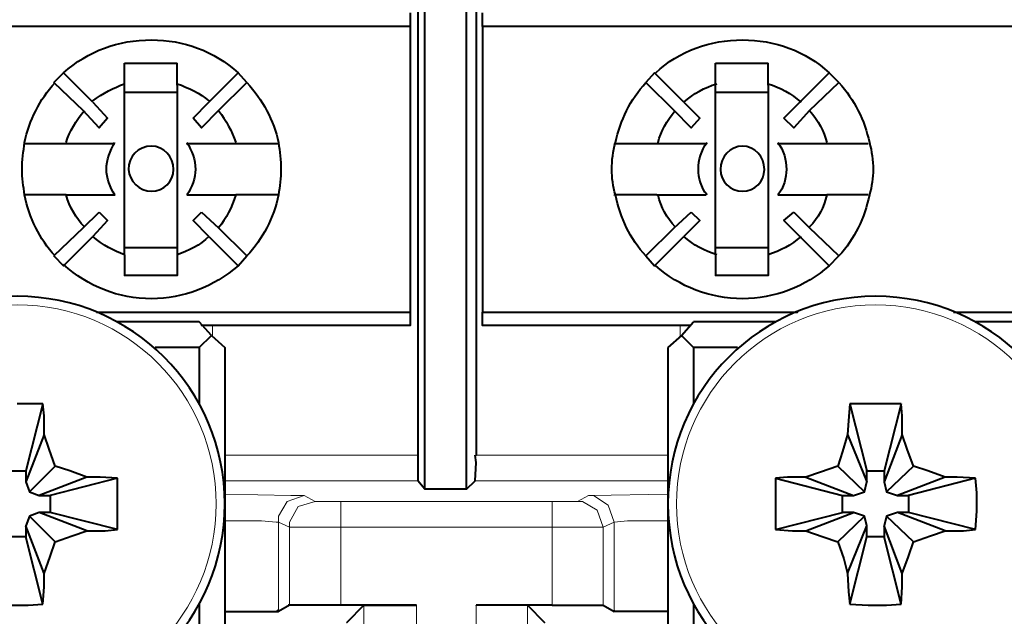
# Model space of a CAD drawing. Units: millimetres. Extents: x -558 to 2096, y -381 to -84.
# Drawn here: x 498 to 509, y -212 to -205 of the extents above; entities that cross this region are included whole.
import ezdxf

# ---------------------------------------------------------------- set-up
doc = ezdxf.new("R2010")
doc.units = ezdxf.units.MM

msp = doc.modelspace()

# ---------------------------------------------------------------- linework, layer by layer
at = {"linetype": 'Continuous', "lineweight": 40}
for points in [[(502.333, -204.245), (502.333, -209.804), (502.333, -209.804)], [(502.412, -210.174), (502.412, -204.245), (502.412, -204.245)], [(502.862, -210.174), (502.862, -204.245), (502.862, -204.245)], [(502.968, -204.245), (502.968, -209.804), (502.968, -209.804)], [(502.253, -205.012), (502.253, -205.158), (502.253, -205.158)], [(503.034, -205.158), (503.034, -205.012), (503.034, -205.012)], [(502.253, -205.158), (495.731, -205.158)], [(502.253, -205.158), (502.253, -208.255), (502.253, -208.255)], [(509.802, -205.158), (503.034, -205.158), (503.034, -205.158)], [(503.034, -205.158), (503.034, -208.255), (503.034, -208.255)], [(499.156, -205.793), (499.156, -205.555), (499.156, -205.555)], [(499.156, -205.555), (499.725, -205.555), (499.725, -205.555)], [(499.725, -205.793), (499.725, -205.555), (499.725, -205.555)], [(505.562, -205.793), (505.562, -205.555), (505.562, -205.555)], [(505.562, -205.555), (506.132, -205.555), (506.132, -205.555)], [(506.132, -205.793), (506.132, -205.555), (506.132, -205.555)], [(498.494, -205.661), (498.389, -205.767), (498.389, -205.767)], [(498.812, -205.979), (498.494, -205.661), (498.494, -205.661)], [(500.387, -205.661), (500.07, -205.979), (500.07, -205.979)], [(500.48, -205.767), (500.387, -205.661), (500.387, -205.661)], [(504.901, -205.661), (504.808, -205.767), (504.808, -205.767)], [(505.218, -205.979), (504.901, -205.661), (504.901, -205.661)], [(506.793, -205.661), (506.476, -205.979), (506.476, -205.979)], [(506.899, -205.767), (506.793, -205.661), (506.793, -205.661)], [(498.389, -205.767), (498.706, -206.071), (498.706, -206.071)], [(499.156, -206.217), (499.156, -205.793), (499.156, -205.793)], [(499.725, -205.793), (499.725, -206.204), (499.725, -206.204)], [(500.175, -206.071), (500.48, -205.767), (500.48, -205.767)], [(504.808, -205.767), (505.112, -206.071), (505.112, -206.071)], [(505.562, -206.217), (505.562, -205.793), (505.562, -205.793)], [(506.132, -205.793), (506.132, -206.204), (506.132, -206.204)], [(506.582, -206.071), (506.899, -205.767), (506.899, -205.767)], [(499.725, -205.873), (499.156, -205.873), (499.156, -205.873)], [(506.132, -205.873), (505.562, -205.873), (505.562, -205.873)], [(498.812, -205.979), (498.971, -206.151), (498.971, -206.151)], [(499.897, -206.151), (500.07, -205.979), (500.07, -205.979)], [(505.218, -205.979), (505.39, -206.151), (505.39, -206.151)], [(506.304, -206.151), (506.476, -205.979), (506.476, -205.979)], [(498.878, -206.257), (498.706, -206.071), (498.706, -206.071)], [(500.175, -206.071), (499.99, -206.257), (499.99, -206.257)], [(505.298, -206.257), (505.112, -206.071), (505.112, -206.071)], [(506.582, -206.071), (506.409, -206.257), (506.409, -206.257)], [(498.971, -206.151), (498.878, -206.257), (498.878, -206.257)], [(499.156, -206.429), (499.156, -206.217), (499.156, -206.217)], [(499.725, -206.204), (499.725, -206.429), (499.725, -206.429)], [(499.99, -206.257), (499.897, -206.151), (499.897, -206.151)], [(505.39, -206.151), (505.298, -206.257), (505.298, -206.257)], [(505.562, -206.429), (505.562, -206.217), (505.562, -206.217)], [(506.132, -206.204), (506.132, -206.429), (506.132, -206.429)], [(506.409, -206.257), (506.304, -206.151), (506.304, -206.151)], [(498.521, -206.429), (498.071, -206.429), (498.071, -206.429)], [(498.772, -206.429), (498.521, -206.429), (498.521, -206.429)], [(499.05, -206.429), (498.772, -206.429), (498.772, -206.429)], [(499.156, -206.561), (499.156, -206.429), (499.156, -206.429)], [(499.725, -206.429), (499.725, -206.561), (499.725, -206.561)], [(500.096, -206.429), (499.831, -206.429), (499.831, -206.429)], [(500.361, -206.429), (500.096, -206.429), (500.096, -206.429)], [(500.824, -206.429), (500.361, -206.429), (500.361, -206.429)], [(504.927, -206.429), (504.464, -206.429), (504.464, -206.429)], [(505.192, -206.429), (504.927, -206.429), (504.927, -206.429)], [(505.456, -206.429), (505.192, -206.429), (505.192, -206.429)], [(505.562, -206.561), (505.562, -206.429), (505.562, -206.429)], [(506.132, -206.429), (506.132, -206.561), (506.132, -206.561)], [(506.502, -206.429), (506.237, -206.429), (506.237, -206.429)], [(506.767, -206.429), (506.502, -206.429), (506.502, -206.429)], [(507.217, -206.429), (506.767, -206.429), (506.767, -206.429)], [(499.156, -206.707), (499.156, -206.561), (499.156, -206.561)], [(499.725, -206.561), (499.725, -206.707), (499.725, -206.707)], [(505.562, -206.707), (505.562, -206.561), (505.562, -206.561)], [(506.132, -206.561), (506.132, -206.707), (506.132, -206.707)], [(499.156, -206.865), (499.156, -206.707), (499.156, -206.707)], [(499.725, -206.707), (499.725, -206.865), (499.725, -206.865)], [(505.562, -206.865), (505.562, -206.707), (505.562, -206.707)], [(506.132, -206.707), (506.132, -206.865), (506.132, -206.865)], [(499.156, -206.985), (499.156, -206.865), (499.156, -206.865)], [(499.725, -206.865), (499.725, -206.985), (499.725, -206.985)], [(505.562, -206.985), (505.562, -206.865), (505.562, -206.865)], [(506.132, -206.865), (506.132, -206.985), (506.132, -206.985)], [(498.521, -206.985), (498.071, -206.985), (498.071, -206.985)], [(498.521, -206.985), (498.772, -206.985), (498.772, -206.985)], [(498.772, -206.985), (499.05, -206.985), (499.05, -206.985)], [(499.156, -207.21), (499.156, -206.985), (499.156, -206.985)], [(499.725, -206.985), (499.725, -207.21), (499.725, -207.21)], [(499.831, -206.985), (500.096, -206.985), (500.096, -206.985)], [(500.096, -206.985), (500.361, -206.985), (500.361, -206.985)], [(500.824, -206.985), (500.361, -206.985), (500.361, -206.985)], [(504.927, -206.985), (504.464, -206.985), (504.464, -206.985)], [(504.927, -206.985), (505.192, -206.985), (505.192, -206.985)], [(505.192, -206.985), (505.456, -206.985), (505.456, -206.985)], [(505.562, -207.21), (505.562, -206.985), (505.562, -206.985)], [(506.132, -206.985), (506.132, -207.21), (506.132, -207.21)], [(506.237, -206.985), (506.502, -206.985), (506.502, -206.985)], [(506.502, -206.985), (506.767, -206.985), (506.767, -206.985)], [(507.217, -206.985), (506.767, -206.985), (506.767, -206.985)], [(498.706, -207.342), (498.878, -207.17), (498.878, -207.17)], [(498.878, -207.17), (498.971, -207.262), (498.971, -207.262)], [(499.897, -207.262), (499.99, -207.17), (499.99, -207.17)], [(499.99, -207.17), (500.175, -207.342), (500.175, -207.342)], [(505.112, -207.342), (505.298, -207.17), (505.298, -207.17)], [(505.298, -207.17), (505.39, -207.262), (505.39, -207.262)], [(506.304, -207.262), (506.409, -207.17), (506.409, -207.17)], [(506.409, -207.17), (506.582, -207.342), (506.582, -207.342)], [(498.971, -207.262), (498.812, -207.435), (498.812, -207.435)], [(499.156, -207.633), (499.156, -207.21), (499.156, -207.21)], [(499.725, -207.21), (499.725, -207.633), (499.725, -207.633)], [(500.07, -207.435), (499.897, -207.262), (499.897, -207.262)], [(505.39, -207.262), (505.218, -207.435), (505.218, -207.435)], [(505.562, -207.633), (505.562, -207.21), (505.562, -207.21)], [(506.132, -207.21), (506.132, -207.633), (506.132, -207.633)], [(506.476, -207.435), (506.304, -207.262), (506.304, -207.262)], [(498.706, -207.342), (498.389, -207.646), (498.389, -207.646)], [(500.48, -207.646), (500.175, -207.342), (500.175, -207.342)], [(505.112, -207.342), (504.808, -207.646), (504.808, -207.646)], [(506.899, -207.646), (506.582, -207.342), (506.582, -207.342)], [(498.494, -207.752), (498.812, -207.435), (498.812, -207.435)], [(500.07, -207.435), (500.387, -207.752), (500.387, -207.752)], [(504.901, -207.752), (505.218, -207.435), (505.218, -207.435)], [(506.476, -207.435), (506.793, -207.752), (506.793, -207.752)], [(499.156, -207.554), (499.725, -207.554), (499.725, -207.554)], [(505.562, -207.554), (506.132, -207.554), (506.132, -207.554)], [(498.389, -207.646), (498.494, -207.752), (498.494, -207.752)], [(499.156, -207.633), (499.156, -207.858), (499.156, -207.858)], [(499.725, -207.633), (499.725, -207.858), (499.725, -207.858)], [(500.387, -207.752), (500.48, -207.646), (500.48, -207.646)], [(504.808, -207.646), (504.901, -207.752), (504.901, -207.752)], [(505.562, -207.633), (505.562, -207.858), (505.562, -207.858)], [(506.132, -207.633), (506.132, -207.858), (506.132, -207.858)], [(506.793, -207.752), (506.899, -207.646), (506.899, -207.646)], [(499.725, -207.858), (499.156, -207.858), (499.156, -207.858)], [(506.132, -207.858), (505.562, -207.858), (505.562, -207.858)], [(498.852, -208.255), (502.253, -208.255), (502.253, -208.255)], [(502.253, -208.255), (502.253, -208.401), (502.253, -208.401)], [(503.034, -208.255), (506.449, -208.255), (506.449, -208.255)], [(503.034, -208.401), (503.034, -208.255), (503.034, -208.255)], [(508.143, -208.255), (513.424, -208.255), (513.424, -208.255)], [(499.964, -208.361), (499.077, -208.361), (499.077, -208.361)], [(500.096, -208.507), (499.964, -208.361), (499.964, -208.361)], [(505.192, -208.507), (505.324, -208.361), (505.324, -208.361)], [(506.211, -208.361), (505.324, -208.361), (505.324, -208.361)], [(509.255, -208.361), (508.382, -208.361), (508.382, -208.361)], [(502.253, -208.401), (499.99, -208.401), (499.99, -208.401)], [(505.298, -208.401), (503.034, -208.401), (503.034, -208.401)], [(499.964, -208.639), (500.096, -208.507), (500.096, -208.507)], [(500.096, -208.507), (500.242, -208.639), (500.242, -208.639)], [(505.192, -208.507), (505.046, -208.639), (505.046, -208.639)], [(505.324, -208.639), (505.192, -208.507), (505.192, -208.507)], [(499.964, -208.639), (499.487, -208.639), (499.487, -208.639)], [(499.964, -208.639), (499.964, -209.248), (499.964, -209.248)], [(500.242, -208.639), (500.242, -213.417), (500.242, -213.417)], [(505.046, -208.639), (505.046, -213.417), (505.046, -213.417)], [(505.324, -208.639), (505.324, -209.248), (505.324, -209.248)], [(505.801, -208.639), (505.324, -208.639), (505.324, -208.639)], [(498.269, -209.248), (498.071, -209.248), (497.992, -209.248)], [(498.269, -209.248), (498.084, -209.976), (498.084, -209.976)], [(498.283, -209.579), (498.283, -209.38), (498.269, -209.248)], [(507.018, -209.248), (507.005, -209.433), (506.992, -209.579)], [(507.296, -209.248), (507.098, -209.248), (507.018, -209.248)], [(507.018, -209.248), (507.204, -209.976), (507.204, -209.976)], [(507.574, -209.248), (507.376, -209.248), (507.296, -209.248)], [(507.574, -209.248), (507.389, -209.976), (507.389, -209.976)], [(507.587, -209.579), (507.587, -209.38), (507.574, -209.248)], [(498.283, -209.579), (498.084, -210.095), (498.084, -210.095)], [(498.402, -209.923), (498.336, -209.738), (498.283, -209.579)], [(506.992, -209.579), (506.939, -209.764), (506.886, -209.923)], [(506.992, -209.579), (507.204, -210.095), (507.204, -210.095)], [(507.587, -209.579), (507.389, -210.095), (507.389, -210.095)], [(507.707, -209.923), (507.64, -209.738), (507.587, -209.579)], [(502.333, -209.804), (502.333, -210.002), (502.333, -210.082)], [(502.955, -210.082), (502.968, -209.883), (502.955, -209.804)], [(498.402, -209.923), (498.124, -210.201), (498.124, -210.201)], [(498.746, -210.042), (498.561, -209.976), (498.402, -209.923)], [(506.886, -209.923), (506.701, -209.989), (506.542, -210.042)], [(506.886, -209.923), (507.177, -210.201), (507.177, -210.201)], [(507.707, -209.923), (507.415, -210.201), (507.415, -210.201)], [(508.051, -210.042), (507.865, -209.976), (507.707, -209.923)], [(497.899, -209.976), (498.084, -209.976), (498.084, -209.976)], [(498.084, -209.976), (498.084, -210.095), (498.084, -210.095)], [(498.746, -210.042), (498.23, -210.241), (498.23, -210.241)], [(499.077, -210.055), (498.349, -210.241), (498.349, -210.241)], [(499.077, -210.055), (498.892, -210.042), (498.746, -210.042)], [(499.077, -210.611), (499.077, -210.413), (499.077, -210.214), (499.077, -210.055)], [(506.542, -210.042), (506.343, -210.042), (506.211, -210.055)], [(506.211, -210.055), (506.211, -210.254), (506.211, -210.452), (506.211, -210.611)], [(506.211, -210.055), (506.939, -210.241), (506.939, -210.241)], [(506.542, -210.042), (507.058, -210.241), (507.058, -210.241)], [(507.204, -209.976), (507.389, -209.976), (507.389, -209.976)], [(507.204, -210.095), (507.204, -209.976), (507.204, -209.976)], [(507.389, -209.976), (507.389, -210.095), (507.389, -210.095)], [(508.051, -210.042), (507.534, -210.241), (507.534, -210.241)], [(508.382, -210.055), (507.654, -210.241), (507.654, -210.241)], [(508.382, -210.055), (508.183, -210.042), (508.051, -210.042)], [(508.382, -210.611), (508.395, -210.413), (508.395, -210.214), (508.382, -210.055)], [(498.084, -210.095), (498.124, -210.201), (498.124, -210.201)], [(502.412, -210.174), (502.333, -210.082), (502.333, -210.082)], [(502.862, -210.174), (502.412, -210.174), (502.412, -210.174)], [(502.862, -210.174), (502.955, -210.082), (502.955, -210.082)], [(507.177, -210.201), (507.204, -210.095), (507.204, -210.095)], [(507.389, -210.095), (507.415, -210.201), (507.415, -210.201)], [(498.124, -210.201), (498.23, -210.241), (498.23, -210.241)], [(498.23, -210.241), (498.349, -210.241), (498.349, -210.241)], [(498.349, -210.241), (498.349, -210.426), (498.349, -210.426)], [(506.939, -210.426), (506.939, -210.241), (506.939, -210.241)], [(506.939, -210.241), (507.058, -210.241), (507.058, -210.241)], [(507.058, -210.241), (507.177, -210.201), (507.177, -210.201)], [(507.415, -210.201), (507.534, -210.241), (507.534, -210.241)], [(507.534, -210.241), (507.654, -210.241), (507.654, -210.241)], [(507.654, -210.241), (507.654, -210.426), (507.654, -210.426)], [(498.124, -210.466), (498.084, -210.571), (498.084, -210.571)], [(498.23, -210.426), (498.124, -210.466), (498.124, -210.466)], [(498.402, -210.743), (498.124, -210.466), (498.124, -210.466)], [(498.349, -210.426), (498.23, -210.426), (498.23, -210.426)], [(498.746, -210.624), (498.23, -210.426), (498.23, -210.426)], [(499.077, -210.611), (498.349, -210.426), (498.349, -210.426)], [(506.211, -210.611), (506.939, -210.426), (506.939, -210.426)], [(506.542, -210.624), (507.058, -210.426), (507.058, -210.426)], [(506.886, -210.743), (507.177, -210.466), (507.177, -210.466)], [(507.058, -210.426), (506.939, -210.426), (506.939, -210.426)], [(507.177, -210.466), (507.058, -210.426), (507.058, -210.426)], [(507.204, -210.571), (507.177, -210.466), (507.177, -210.466)], [(507.415, -210.466), (507.389, -210.571), (507.389, -210.571)], [(507.534, -210.426), (507.415, -210.466), (507.415, -210.466)], [(507.707, -210.743), (507.415, -210.466), (507.415, -210.466)], [(507.654, -210.426), (507.534, -210.426), (507.534, -210.426)], [(508.051, -210.624), (507.534, -210.426), (507.534, -210.426)], [(508.382, -210.611), (507.654, -210.426), (507.654, -210.426)], [(498.084, -210.571), (498.084, -210.691), (498.084, -210.691)], [(498.283, -211.088), (498.084, -210.571), (498.084, -210.571)], [(506.992, -211.088), (507.204, -210.571), (507.204, -210.571)], [(507.204, -210.691), (507.204, -210.571), (507.204, -210.571)], [(507.389, -210.571), (507.389, -210.691), (507.389, -210.691)], [(507.587, -211.088), (507.389, -210.571), (507.389, -210.571)], [(498.084, -210.691), (497.899, -210.691), (497.899, -210.691)], [(498.269, -211.419), (498.084, -210.691), (498.084, -210.691)], [(498.402, -210.743), (498.587, -210.677), (498.746, -210.624)], [(498.746, -210.624), (498.944, -210.624), (499.077, -210.611)], [(506.211, -210.611), (506.396, -210.624), (506.542, -210.624)], [(506.542, -210.624), (506.727, -210.691), (506.886, -210.743)], [(507.018, -211.419), (507.204, -210.691), (507.204, -210.691)], [(507.389, -210.691), (507.204, -210.691), (507.204, -210.691)], [(507.574, -211.419), (507.389, -210.691), (507.389, -210.691)], [(507.707, -210.743), (507.892, -210.677), (508.051, -210.624)], [(508.051, -210.624), (508.249, -210.624), (508.382, -210.611)], [(498.283, -211.088), (498.349, -210.902), (498.402, -210.743)], [(506.886, -210.743), (506.952, -210.929), (506.992, -211.088)], [(507.587, -211.088), (507.654, -210.902), (507.707, -210.743)], [(498.269, -211.419), (498.283, -211.233), (498.283, -211.088)], [(506.992, -211.088), (507.005, -211.286), (507.018, -211.419)], [(507.574, -211.419), (507.587, -211.233), (507.587, -211.088)], [(497.714, -211.419), (497.912, -211.432), (498.111, -211.432), (498.269, -211.419)], [(499.964, -211.419), (499.964, -215.376), (499.964, -215.376)], [(500.943, -211.432), (500.824, -211.498), (500.824, -211.498)], [(501.499, -211.432), (501.049, -211.432), (500.943, -211.432), (500.943, -211.432), (500.93, -211.432)], [(501.764, -211.432), (501.499, -211.432), (501.499, -211.432)], [(501.75, -211.432), (501.565, -211.617), (501.565, -211.617)], [(501.75, -211.432), (501.764, -211.432), (501.764, -211.432), (501.817, -211.432), (502.32, -211.432)], [(502.32, -211.432), (501.764, -211.432), (501.764, -211.432)], [(503.524, -211.432), (502.968, -211.432), (502.968, -211.432)], [(503.524, -211.432), (503.524, -211.432), (503.524, -211.432), (503.471, -211.432), (502.968, -211.432)], [(503.789, -211.432), (503.524, -211.432), (503.524, -211.432)], [(503.524, -211.432), (503.709, -211.617), (503.709, -211.617)], [(503.789, -211.432), (504.239, -211.432), (504.345, -211.432), (504.345, -211.432), (504.345, -211.432)], [(504.345, -211.432), (504.464, -211.498), (504.464, -211.498)], [(505.324, -211.419), (505.324, -215.376), (505.324, -215.376)], [(507.018, -211.419), (507.217, -211.432), (507.415, -211.432), (507.574, -211.419)], [(500.242, -211.498), (500.599, -211.498), (500.811, -211.498), (500.824, -211.498), (500.811, -211.485)], [(505.046, -211.498), (504.689, -211.498), (504.477, -211.498), (504.464, -211.498), (504.464, -211.485)]]:
    msp.add_lwpolyline(points, dxfattribs=at)
at = {"linetype": 'Continuous', "lineweight": 9}
for points in [[(500.109, -208.401), (500.109, -208.52), (500.109, -208.52)], [(505.179, -208.401), (505.179, -208.52), (505.179, -208.52)], [(502.333, -209.804), (500.242, -209.804), (500.242, -209.804)], [(502.968, -209.804), (505.046, -209.804), (505.046, -209.804)], [(502.333, -210.082), (500.242, -210.082), (500.242, -210.082)], [(502.955, -210.082), (505.046, -210.082), (505.046, -210.082)], [(501.102, -210.241), (501.102, -210.241), (501.102, -210.241), (500.956, -210.241), (500.242, -210.227)], [(501.102, -210.241), (500.917, -210.307), (500.824, -210.466), (500.824, -210.532)], [(501.221, -210.307), (501.102, -210.241), (501.102, -210.241)], [(504.067, -210.307), (504.186, -210.241), (504.186, -210.241)], [(505.046, -210.227), (504.226, -210.241), (504.186, -210.241), (504.186, -210.241), (504.186, -210.241)], [(504.464, -210.532), (504.398, -210.346), (504.239, -210.241), (504.186, -210.241)], [(501.221, -210.307), (501.036, -210.36), (500.943, -210.532), (500.943, -210.585)], [(501.221, -210.307), (501.42, -210.307), (501.499, -210.307)], [(503.789, -210.307), (501.499, -210.307), (501.499, -210.307)], [(501.499, -210.585), (501.499, -210.307), (501.499, -210.307)], [(503.789, -210.307), (503.987, -210.307), (504.067, -210.307)], [(503.789, -210.585), (503.789, -210.307), (503.789, -210.307)], [(504.345, -210.585), (504.278, -210.399), (504.12, -210.307), (504.067, -210.307)], [(500.824, -210.532), (500.811, -210.532), (500.811, -210.532), (500.798, -210.532), (500.639, -210.518), (500.228, -210.518)], [(500.943, -210.585), (500.824, -210.532), (500.824, -210.532)], [(500.824, -211.498), (500.824, -210.532), (500.824, -210.532)], [(500.943, -210.585), (501.142, -210.585), (501.34, -210.585), (501.499, -210.585)], [(500.943, -211.432), (500.943, -210.585), (500.943, -210.585)], [(503.789, -210.585), (501.499, -210.585), (501.499, -210.585)], [(501.499, -211.432), (501.499, -210.585), (501.499, -210.585)], [(503.789, -210.585), (503.987, -210.585), (504.186, -210.585), (504.345, -210.585)], [(503.789, -211.432), (503.789, -210.585), (503.789, -210.585)], [(504.345, -210.585), (504.464, -210.532), (504.464, -210.532)], [(504.345, -211.432), (504.345, -210.585), (504.345, -210.585)], [(505.046, -210.518), (504.609, -210.518), (504.464, -210.532), (504.464, -210.532), (504.464, -210.532)], [(504.464, -210.532), (504.464, -211.498), (504.464, -211.498)], [(501.75, -211.432), (501.75, -228.916), (501.75, -228.916)], [(502.32, -211.432), (502.32, -228.916), (502.32, -228.916)], [(502.968, -228.916), (502.968, -211.432), (502.968, -211.432)], [(503.524, -228.916), (503.524, -211.432), (503.524, -211.432)]]:
    msp.add_lwpolyline(points, dxfattribs=at)
at = {"linetype": 'Continuous', "lineweight": 40}
for points, knots in [([(498.494, -205.661), (498.759, -205.423), (499.09, -205.304), (499.447, -205.304), (499.447, -205.304), (499.792, -205.304), (500.122, -205.423), (500.387, -205.661)], [0, 0, 0, 0, 0.125, 0.125, 0.125, 0.125001, 1, 1, 1, 1]), ([(504.914, -205.661), (505.165, -205.423), (505.509, -205.304), (505.854, -205.304), (505.854, -205.304), (506.198, -205.304), (506.542, -205.423), (506.793, -205.661)], [0, 0, 0, 0, 0.125, 0.125, 0.125, 0.125001, 1, 1, 1, 1]), ([(498.071, -206.985), (498.058, -206.892), (498.044, -206.799), (498.044, -206.707), (498.044, -206.707), (498.044, -206.614), (498.058, -206.508), (498.071, -206.415)], [0, 0, 0, 0, 0.125, 0.125, 0.125, 0.125001, 1, 1, 1, 1]), ([(499.05, -206.985), (498.997, -206.905), (498.958, -206.799), (498.958, -206.707), (498.958, -206.707), (498.958, -206.601), (498.997, -206.508), (499.05, -206.415)], [0, 0, 0, 0, 0.125, 0.125, 0.125, 0.125001, 1, 1, 1, 1]), ([(499.831, -206.415), (499.884, -206.508), (499.924, -206.601), (499.924, -206.707), (499.924, -206.707), (499.924, -206.799), (499.884, -206.905), (499.831, -206.985)], [0, 0, 0, 0, 0.125, 0.125, 0.125, 0.125001, 1, 1, 1, 1]), ([(500.824, -206.415), (500.837, -206.508), (500.85, -206.614), (500.85, -206.707), (500.85, -206.707), (500.85, -206.799), (500.837, -206.892), (500.824, -206.985)], [0, 0, 0, 0, 0.125, 0.125, 0.125, 0.125001, 1, 1, 1, 1]), ([(504.477, -206.985), (504.451, -206.892), (504.437, -206.799), (504.437, -206.707), (504.437, -206.707), (504.437, -206.614), (504.451, -206.508), (504.477, -206.415)], [0, 0, 0, 0, 0.125, 0.125, 0.125, 0.125001, 1, 1, 1, 1]), ([(505.47, -206.985), (505.404, -206.905), (505.377, -206.799), (505.377, -206.707), (505.377, -206.707), (505.377, -206.601), (505.404, -206.508), (505.47, -206.415)], [0, 0, 0, 0, 0.125, 0.125, 0.125, 0.125001, 1, 1, 1, 1]), ([(506.237, -206.415), (506.304, -206.508), (506.33, -206.601), (506.33, -206.707), (506.33, -206.707), (506.33, -206.799), (506.304, -206.905), (506.237, -206.985)], [0, 0, 0, 0, 0.125, 0.125, 0.125, 0.125001, 1, 1, 1, 1]), ([(507.23, -206.415), (507.257, -206.508), (507.27, -206.614), (507.27, -206.707), (507.27, -206.707), (507.27, -206.799), (507.257, -206.892), (507.23, -206.985)], [0, 0, 0, 0, 0.125, 0.125, 0.125, 0.125001, 1, 1, 1, 1]), ([(499.196, -206.707), (499.196, -206.707), (499.196, -206.707), (499.196, -206.707), (499.196, -206.707), (499.196, -206.574), (499.302, -206.455), (499.447, -206.455), (499.447, -206.455), (499.58, -206.455), (499.686, -206.574), (499.686, -206.707), (499.686, -206.707), (499.686, -206.839), (499.58, -206.945), (499.447, -206.945), (499.447, -206.945), (499.315, -206.945), (499.209, -206.839), (499.196, -206.707)], [0, 0, 0, 0, 0.05, 0.05, 0.05, 0.050001, 0.1, 0.1, 0.1, 0.100001, 0.15, 0.15, 0.15, 0.150001, 0.2, 0.2, 0.2, 0.200001, 1, 1, 1, 1]), ([(505.615, -206.707), (505.615, -206.707), (505.615, -206.707), (505.615, -206.707), (505.615, -206.707), (505.615, -206.574), (505.721, -206.455), (505.854, -206.455), (505.854, -206.455), (505.986, -206.455), (506.092, -206.574), (506.092, -206.707), (506.092, -206.707), (506.092, -206.839), (505.986, -206.945), (505.854, -206.945), (505.854, -206.945), (505.721, -206.945), (505.615, -206.839), (505.615, -206.707)], [0, 0, 0, 0, 0.05, 0.05, 0.05, 0.050001, 0.1, 0.1, 0.1, 0.100001, 0.15, 0.15, 0.15, 0.150001, 0.2, 0.2, 0.2, 0.200001, 1, 1, 1, 1]), ([(500.387, -207.752), (500.122, -207.977), (499.792, -208.11), (499.447, -208.11), (499.447, -208.11), (499.09, -208.11), (498.759, -207.977), (498.494, -207.739)], [0, 0, 0, 0, 0.125, 0.125, 0.125, 0.125001, 1, 1, 1, 1]), ([(506.793, -207.752), (506.542, -207.977), (506.198, -208.11), (505.854, -208.11), (505.854, -208.11), (505.509, -208.11), (505.165, -207.977), (504.914, -207.752)], [0, 0, 0, 0, 0.125, 0.125, 0.125, 0.125001, 1, 1, 1, 1]), ([(497.992, -212.583), (497.992, -212.583), (497.992, -212.583), (497.992, -212.583), (497.992, -212.583), (496.747, -212.583), (495.741, -211.577), (495.741, -210.333), (495.741, -210.333), (495.741, -209.089), (496.747, -208.083), (497.992, -208.083), (497.992, -208.083), (499.236, -208.083), (500.242, -209.089), (500.242, -210.333), (500.242, -210.333), (500.242, -211.577), (499.236, -212.583), (497.992, -212.583)], [0, 0, 0, 0, 0.05, 0.05, 0.05, 0.050001, 0.1, 0.1, 0.1, 0.100001, 0.15, 0.15, 0.15, 0.150001, 0.2, 0.2, 0.2, 0.200001, 1, 1, 1, 1]), ([(507.296, -212.583), (507.296, -212.583), (507.296, -212.583), (507.296, -212.583), (507.296, -212.583), (506.052, -212.583), (505.046, -211.577), (505.046, -210.333), (505.046, -210.333), (505.046, -209.089), (506.052, -208.083), (507.296, -208.083), (507.296, -208.083), (508.54, -208.083), (509.546, -209.089), (509.546, -210.333), (509.546, -210.333), (509.546, -211.577), (508.54, -212.583), (507.296, -212.583)], [0, 0, 0, 0, 0.05, 0.05, 0.05, 0.050001, 0.1, 0.1, 0.1, 0.100001, 0.15, 0.15, 0.15, 0.150001, 0.2, 0.2, 0.2, 0.200001, 1, 1, 1, 1])]:
    msp.add_open_spline(points, degree=3, knots=knots, dxfattribs=at)
for points in [[(498.071, -206.415), (498.124, -206.177), (498.23, -205.952), (498.402, -205.767)], [(498.812, -205.965), (498.918, -205.886), (499.037, -205.82), (499.156, -205.78)], [(499.725, -205.78), (499.845, -205.82), (499.977, -205.886), (500.07, -205.965)], [(500.48, -205.767), (500.652, -205.952), (500.771, -206.177), (500.824, -206.415)], [(504.477, -206.415), (504.53, -206.177), (504.636, -205.952), (504.808, -205.767)], [(505.218, -205.979), (505.324, -205.886), (505.443, -205.82), (505.576, -205.78)], [(506.132, -205.78), (506.264, -205.82), (506.383, -205.886), (506.489, -205.979)], [(506.899, -205.767), (507.071, -205.952), (507.177, -206.177), (507.23, -206.415)], [(498.521, -206.415), (498.561, -206.296), (498.627, -206.177), (498.719, -206.071)], [(500.175, -206.071), (500.255, -206.177), (500.321, -206.296), (500.361, -206.415)], [(504.94, -206.415), (504.967, -206.296), (505.033, -206.177), (505.126, -206.071)], [(506.582, -206.071), (506.674, -206.177), (506.74, -206.296), (506.767, -206.415)], [(498.402, -207.646), (498.23, -207.461), (498.124, -207.236), (498.071, -206.985)], [(498.719, -207.329), (498.627, -207.236), (498.561, -207.117), (498.521, -206.985)], [(500.361, -206.985), (500.321, -207.117), (500.255, -207.236), (500.175, -207.342)], [(500.824, -206.985), (500.771, -207.236), (500.652, -207.461), (500.48, -207.646)], [(504.808, -207.646), (504.636, -207.461), (504.53, -207.236), (504.477, -206.985)], [(505.126, -207.329), (505.033, -207.236), (504.967, -207.117), (504.94, -206.985)], [(506.767, -206.985), (506.74, -207.117), (506.674, -207.236), (506.582, -207.329)], [(507.23, -206.985), (507.177, -207.236), (507.071, -207.461), (506.899, -207.646)], [(499.156, -207.633), (499.037, -207.593), (498.918, -207.527), (498.812, -207.435)], [(500.07, -207.435), (499.977, -207.527), (499.845, -207.593), (499.725, -207.633)], [(505.576, -207.633), (505.443, -207.593), (505.324, -207.527), (505.218, -207.435)], [(506.489, -207.435), (506.383, -207.527), (506.264, -207.593), (506.132, -207.633)]]:
    msp.add_open_spline(points, degree=3, dxfattribs=at)
at = {"linetype": 'Continuous', "lineweight": 9}
for points in [[(497.992, -212.491), (496.8, -212.491), (495.834, -211.524), (495.834, -210.333), (495.834, -210.333), (495.834, -209.142), (496.8, -208.176), (497.992, -208.176), (497.992, -208.176), (499.183, -208.176), (500.149, -209.142), (500.149, -210.333), (500.149, -210.333), (500.149, -211.524), (499.183, -212.491), (497.992, -212.491), (497.992, -212.491), (497.965, -212.491), (497.965, -212.491), (497.992, -212.491)], [(507.296, -212.491), (507.336, -212.491), (507.336, -212.491), (507.296, -212.491), (507.296, -212.491), (506.105, -212.491), (505.139, -211.524), (505.139, -210.333), (505.139, -210.333), (505.139, -209.142), (506.105, -208.176), (507.296, -208.176), (507.296, -208.176), (508.487, -208.176), (509.454, -209.142), (509.454, -210.333), (509.454, -210.333), (509.454, -211.524), (508.487, -212.491), (507.296, -212.491)]]:
    msp.add_open_spline(points, degree=3, knots=[0, 0, 0, 0, 0.05, 0.05, 0.05, 0.050001, 0.1, 0.1, 0.1, 0.100001, 0.15, 0.15, 0.15, 0.150001, 0.2, 0.2, 0.2, 0.200001, 1, 1, 1, 1], dxfattribs=at)

doc.saveas('drawing.dxf')
